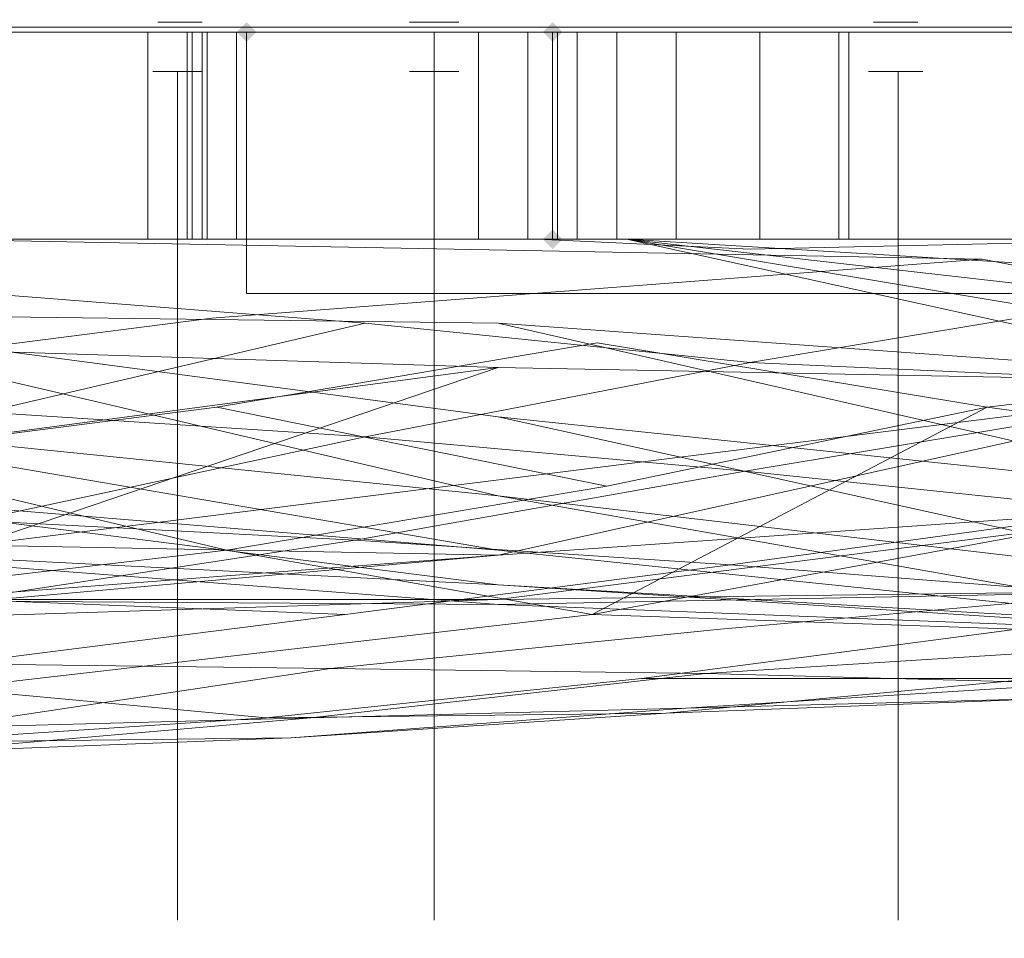
# Model space of a CAD drawing. Units: millimetres. Extents: x 325621 to 333159, y -78910 to -72358.
# Drawn here: x 328974 to 329063, y -75910 to -75827 of the extents above; entities that cross this region are included whole.
import ezdxf

# ---------------------------------------------------------------- set-up
doc = ezdxf.new("R2010")
doc.units = ezdxf.units.MM
doc.layers.add('МАФЫ НАШИ', color=250, linetype='Continuous', lineweight=25)

# ---------------------------------------------------------------- blocks, each defined once
blk = doc.blocks.new('орьнгл7')
at = {"layer": 'МАФЫ НАШИ'}
for points in [[(328995.603, -75828.14), (328995.157, -75827.694), (328994.711, -75827.248), (328994.265, -75827.694), (328993.819, -75828.14), (328994.265, -75828.586), (328994.711, -75829.032), (328995.157, -75828.586)], [(329023.257, -75828.14), (329022.811, -75827.694), (329022.365, -75827.248), (329021.919, -75827.694), (329021.473, -75828.14), (329021.919, -75828.586), (329022.365, -75829.032), (329022.811, -75828.586)], [(329023.257, -75846.873), (329022.811, -75846.427), (329022.365, -75845.981), (329021.919, -75846.427), (329021.473, -75846.873), (329021.919, -75847.319), (329022.365, -75847.765), (329022.811, -75847.319)]]:
    blk.add_hatch(color=18, dxfattribs=at).paths.add_polyline_path(points)
at = {"layer": 'МАФЫ НАШИ', "color": 18, "lineweight": 13}
for points in [[(329137.441, -75828.14), (328092.39, -75828.14), (328091.944, -75827.694), (328090.16, -75825.91), (328087.929, -75823.679), (328085.253, -75821.003), (328079.009, -75814.313), (328139.223, -75754.099), (328141.899, -75751.422), (328144.575, -75748.746), (328145.913, -75746.962), (328146.36, -75746.516), (328101.31, -75792.011), (328079.009, -75814.313), (328085.253, -75821.003), (328087.929, -75823.679), (328090.16, -75825.91), (328091.944, -75827.694), (328092.39, -75828.14)], [(329112.017, -75846.873), (329147.7, -75811.191), (329150.822, -75814.313), (329113.801, -75851.779), (328994.711, -75851.779), (328994.711, -75846.873), (328994.711, -75851.779), (328994.711, -75846.873)], [(329150.822, -75814.313), (329113.801, -75851.779), (328994.711, -75851.779), (328994.711, -75846.873), (329112.017, -75846.873), (329147.7, -75811.191)], [(329112.017, -75846.873), (328994.711, -75846.873), (328994.711, -75851.779), (328994.711, -75846.873), (328994.711, -75851.779), (329113.801, -75851.779), (329150.822, -75814.313), (329147.7, -75811.191)], [(329150.822, -75814.313), (329147.7, -75811.191), (329112.017, -75846.873), (328994.711, -75846.873), (328994.711, -75851.779), (329113.801, -75851.779)], [(328092.39, -75828.14), (328091.944, -75827.694), (328090.16, -75825.91), (328087.929, -75823.679), (328085.253, -75821.003), (328079.009, -75814.313), (328085.253, -75821.003), (328087.929, -75823.679), (328090.16, -75825.91), (328091.944, -75827.694), (328092.39, -75828.14), (329137.441, -75828.14)], [(329137.887, -75827.694), (329139.225, -75825.91), (328090.16, -75825.91), (328091.944, -75827.694), (329137.887, -75827.694), (329137.441, -75828.14), (328092.39, -75828.14), (328091.944, -75827.694)], [(329139.225, -75825.91), (328090.16, -75825.91), (328091.944, -75827.694), (329137.887, -75827.694)], [(329137.887, -75827.694), (329139.225, -75825.91), (328090.16, -75825.91), (328091.944, -75827.694), (329137.887, -75827.694), (328091.944, -75827.694), (328092.39, -75828.14), (329137.441, -75828.14)], [(329139.225, -75825.91), (328090.16, -75825.91), (328091.944, -75827.694), (329137.887, -75827.694)], [(329137.441, -75828.14), (329137.887, -75827.694), (328091.944, -75827.694), (328092.39, -75828.14)], [(329137.441, -75828.14), (328092.39, -75828.14), (328091.944, -75827.694), (329137.887, -75827.694)], [(328990.697, -75827.248), (328989.805, -75827.248), (328987.574, -75827.248), (328986.682, -75827.248), (328987.574, -75827.248), (328989.805, -75827.248)], [(329013.89, -75827.248), (329012.552, -75827.248), (329010.768, -75827.248), (329009.43, -75827.248), (329010.768, -75827.248), (329012.552, -75827.248)], [(329055.371, -75827.248), (329054.479, -75827.248), (329052.249, -75827.248), (329051.357, -75827.248), (329052.249, -75827.248), (329054.479, -75827.248)], [(328946.54, -75828.14), (328966.611, -75828.14), (328966.611, -75846.873), (328985.79, -75846.873), (328985.79, -75828.14), (328966.611, -75828.14), (328966.611, -75846.873), (328946.54, -75846.873), (328946.54, -75828.14), (328925.576, -75828.14), (328925.576, -75846.873), (328946.54, -75846.873)], [(328966.611, -75846.873), (328946.54, -75846.873), (328946.54, -75828.14), (328946.54, -75846.873), (328925.576, -75846.873), (328925.576, -75828.14), (328946.54, -75828.14), (328966.611, -75828.14), (328966.611, -75846.873), (328966.611, -75828.14), (328985.79, -75828.14), (328985.79, -75846.873)], [(328994.711, -75828.14), (328944.755, -75828.14), (328944.755, -75846.873), (328994.711, -75846.873)], [(328990.697, -75846.873), (328990.697, -75828.14), (328985.79, -75828.14), (328985.79, -75846.873)], [(328990.697, -75846.873), (328990.697, -75828.14), (328985.79, -75828.14), (328985.79, -75846.873)], [(328989.359, -75846.873), (328989.359, -75828.14), (328989.805, -75828.14), (328989.805, -75846.873)], [(328989.359, -75846.873), (328989.805, -75846.873), (328989.805, -75828.14), (328989.359, -75828.14)], [(328991.143, -75846.873), (328993.819, -75846.873), (328993.819, -75828.14), (328991.143, -75828.14), (328991.143, -75846.873), (328989.805, -75846.873), (328989.805, -75828.14), (328991.143, -75828.14)], [(328991.143, -75846.873), (328993.819, -75846.873), (328993.819, -75828.14), (328991.143, -75828.14), (328991.143, -75846.873), (328991.143, -75828.14), (328989.805, -75828.14), (328989.805, -75846.873)], [(328993.819, -75846.873), (328990.697, -75846.873), (328990.697, -75828.14), (328993.819, -75828.14), (328993.819, -75846.873), (328994.711, -75846.873), (328994.711, -75828.14), (328993.819, -75828.14)], [(328993.819, -75846.873), (328990.697, -75846.873), (328990.697, -75828.14), (328993.819, -75828.14), (328993.819, -75846.873), (328993.819, -75828.14), (328994.711, -75828.14), (328994.711, -75846.873)], [(328993.819, -75828.14), (328999.171, -75828.14), (329005.416, -75828.14), (329011.66, -75828.14), (329011.66, -75846.873), (329005.416, -75846.873), (328999.171, -75846.873), (328993.819, -75846.873)], [(328993.819, -75828.14), (328993.819, -75846.873), (328999.171, -75846.873), (329005.416, -75846.873), (329011.66, -75846.873), (329011.66, -75828.14), (329005.416, -75828.14), (328999.171, -75828.14)], [(329011.66, -75846.873), (329011.66, -75828.14), (329015.674, -75828.14), (329015.674, -75846.873)], [(329011.66, -75846.873), (329015.674, -75846.873), (329015.674, -75828.14), (329011.66, -75828.14)], [(329020.135, -75846.873), (329024.595, -75846.873), (329024.595, -75828.14), (329020.135, -75828.14), (329020.135, -75846.873), (329015.674, -75846.873), (329015.674, -75828.14), (329020.135, -75828.14)], [(329020.135, -75846.873), (329024.595, -75846.873), (329024.595, -75828.14), (329020.135, -75828.14), (329020.135, -75846.873), (329020.135, -75828.14), (329015.674, -75828.14), (329015.674, -75846.873)], [(329024.595, -75828.14), (329048.235, -75828.14), (329048.235, -75846.873), (329024.595, -75846.873)], [(329024.595, -75828.14), (329024.595, -75846.873), (329048.235, -75846.873), (329048.235, -75828.14)], [(329033.516, -75846.873), (329033.516, -75828.14), (329028.163, -75828.14), (329028.163, -75846.873)], [(329033.516, -75846.873), (329033.516, -75828.14), (329028.163, -75828.14), (329028.163, -75846.873)], [(329041.098, -75846.873), (329041.098, -75828.14), (329033.516, -75828.14), (329033.516, -75846.873)], [(329041.098, -75846.873), (329041.098, -75828.14), (329033.516, -75828.14), (329033.516, -75846.873)], [(329049.127, -75846.873), (329049.127, -75828.14), (329041.098, -75828.14), (329041.098, -75846.873)], [(329049.127, -75846.873), (329041.098, -75846.873), (329041.098, -75828.14), (329049.127, -75828.14)], [(329071.428, -75828.14), (329071.428, -75846.873), (329048.235, -75846.873), (329048.235, -75828.14)], [(329071.428, -75828.14), (329071.428, -75846.873), (329048.235, -75846.873), (329048.235, -75828.14)], [(329065.184, -75828.14), (329049.127, -75828.14), (329049.127, -75846.873), (329065.184, -75846.873), (329080.795, -75846.873), (329095.96, -75846.873), (329095.96, -75828.14), (329080.795, -75828.14)], [(329065.184, -75828.14), (329080.795, -75828.14), (329095.96, -75828.14), (329095.96, -75846.873), (329080.795, -75846.873), (329065.184, -75846.873), (329049.127, -75846.873), (329049.127, -75828.14)], [(328986.236, -75831.708), (328986.682, -75831.708), (328987.128, -75831.708), (328987.574, -75831.708), (328988.02, -75831.708), (328988.466, -75831.708), (328988.912, -75831.708), (328989.359, -75831.708), (328989.805, -75831.708), (328990.251, -75831.708), (328990.697, -75831.708), (328990.251, -75831.708), (328989.805, -75831.708), (328989.359, -75831.708), (328988.912, -75831.708), (328988.466, -75831.708), (328988.02, -75831.708), (328987.574, -75831.708), (328987.128, -75831.708), (328986.682, -75831.708)], [(329009.43, -75831.708), (329009.876, -75831.708), (329010.322, -75831.708), (329010.768, -75831.708), (329011.214, -75831.708), (329011.66, -75831.708), (329012.106, -75831.708), (329012.552, -75831.708), (329012.998, -75831.708), (329013.444, -75831.708), (329013.89, -75831.708), (329013.444, -75831.708), (329012.998, -75831.708), (329012.552, -75831.708), (329012.106, -75831.708), (329011.66, -75831.708), (329011.214, -75831.708), (329010.768, -75831.708), (329010.322, -75831.708), (329009.876, -75831.708)], [(329050.911, -75831.708), (329051.357, -75831.708), (329051.803, -75831.708), (329052.249, -75831.708), (329052.695, -75831.708), (329053.141, -75831.708), (329053.587, -75831.708), (329054.033, -75831.708), (329054.479, -75831.708), (329054.925, -75831.708), (329055.371, -75831.708), (329055.817, -75831.708), (329055.371, -75831.708), (329054.925, -75831.708), (329054.479, -75831.708), (329054.033, -75831.708), (329053.587, -75831.708), (329053.141, -75831.708), (329052.695, -75831.708), (329052.249, -75831.708), (329051.803, -75831.708), (329051.357, -75831.708)], [(329087.931, -75853.563), (329087.931, -75850.441), (329029.055, -75846.873)], [(329029.055, -75846.873), (329087.931, -75850.441), (329087.931, -75846.873)], [(329008.538, -75851.779), (329008.984, -75851.779), (329009.43, -75851.779), (329009.876, -75851.779), (329010.322, -75851.779), (329010.768, -75851.779), (329011.214, -75851.779), (329010.768, -75851.779), (329010.322, -75851.779), (329009.876, -75851.779), (329009.43, -75851.779), (329008.984, -75851.779), (329008.538, -75851.779), (329008.092, -75851.779), (329007.646, -75851.779), (329007.2, -75851.779), (329006.754, -75851.779), (329006.308, -75851.779), (329005.862, -75851.779), (329006.308, -75851.779), (329006.754, -75851.779), (329007.2, -75851.779), (329007.646, -75851.779), (329008.092, -75851.779)], [(329053.587, -75851.779), (329054.033, -75851.779), (329054.479, -75851.779), (329054.925, -75851.779), (329055.371, -75851.779), (329055.817, -75851.779), (329056.263, -75851.779), (329055.817, -75851.779), (329055.371, -75851.779), (329054.925, -75851.779), (329054.479, -75851.779), (329054.033, -75851.779), (329053.587, -75851.779), (329053.141, -75851.779), (329052.695, -75851.779), (329052.249, -75851.779), (329051.803, -75851.779), (329051.357, -75851.779), (329050.911, -75851.779), (329051.357, -75851.779), (329051.803, -75851.779), (329052.249, -75851.779), (329052.695, -75851.779), (329053.141, -75851.779)], [(329017.458, -75862.93), (329086.147, -75878.095), (329017.458, -75870.067), (329086.147, -75878.095), (329086.147, -75882.109), (329017.458, -75870.067), (328946.986, -75853.563)], [(329017.458, -75874.973), (328946.986, -75862.93), (329017.458, -75870.067), (328946.986, -75853.563), (329017.458, -75862.93), (329086.147, -75878.095), (329017.458, -75870.067), (329086.147, -75878.095), (329086.147, -75882.109), (329017.458, -75870.067), (329086.147, -75882.109), (329017.458, -75874.973), (329086.147, -75882.109), (329017.458, -75878.095), (328946.986, -75869.175)], [(328971.071, -75862.484), (329005.416, -75864.714), (328971.071, -75862.484), (329005.416, -75854.456)], [(328971.071, -75862.484), (329005.416, -75854.456), (328971.071, -75862.484), (329005.416, -75864.714)], [(329040.206, -75858.024), (329005.416, -75854.456), (329040.206, -75858.024), (329005.416, -75864.714)], [(329040.206, -75858.024), (329005.416, -75864.714), (329040.206, -75858.024), (329005.416, -75854.456)], [(329017.458, -75854.456), (329085.701, -75870.067), (329017.458, -75862.93), (329085.701, -75870.067)], [(329017.458, -75854.456), (329085.701, -75870.067), (329017.458, -75862.93), (329085.701, -75870.067)], [(328946.986, -75856.24), (328888.555, -75872.743), (328946.986, -75867.836), (329017.458, -75858.47)], [(328946.986, -75856.24), (328888.555, -75872.743), (328946.986, -75867.836), (329017.458, -75858.47)], [(329026.379, -75856.24), (329061.616, -75862.038), (329027.271, -75869.175), (328992.035, -75862.038), (329027.271, -75869.175), (329061.616, -75862.038)], [(329017.458, -75858.47), (328946.986, -75867.836), (328970.179, -75874.527), (329017.458, -75858.47), (328970.179, -75874.527), (329087.931, -75859.808)], [(328946.986, -75862.93), (329017.458, -75874.973), (328946.986, -75869.175), (328888.109, -75859.362)], [(329087.485, -75870.513), (329087.931, -75859.808), (329017.458, -75875.419)], [(328909.519, -75890.138), (328967.949, -75887.462), (328996.495, -75890.138), (328962.597, -75892.368), (328928.252, -75893.706), (328962.597, -75892.368), (328998.725, -75891.922), (328962.597, -75892.368), (328996.495, -75890.138), (328967.949, -75887.462), (329025.933, -75880.771), (328992.927, -75874.973), (329027.271, -75869.175), (328992.927, -75874.973), (328957.244, -75866.498), (328992.035, -75862.038), (328957.244, -75866.498), (328922.9, -75869.175), (328957.244, -75866.498), (328992.927, -75874.973), (329025.933, -75880.771), (328967.949, -75887.462)], [(328970.179, -75872.297), (329004.524, -75874.081), (328970.179, -75872.297), (329005.416, -75864.714)], [(328970.179, -75872.297), (329005.416, -75864.714), (328970.179, -75872.297), (329004.524, -75874.081)], [(329039.76, -75867.836), (329005.416, -75864.714), (329039.76, -75867.836), (329004.524, -75874.081)], [(329039.76, -75867.836), (329004.524, -75874.081), (329039.76, -75867.836), (329005.416, -75864.714)], [(329017.458, -75879.879), (329087.039, -75878.541), (329017.458, -75879.433), (329087.039, -75878.541), (329087.485, -75870.513), (329017.458, -75879.433), (329087.485, -75870.513), (329017.458, -75875.419), (328946.986, -75881.663), (329017.458, -75879.433), (328946.986, -75879.433)], [(329064.292, -75882.109), (329083.917, -75879.433), (329064.292, -75882.109), (329084.363, -75870.067), (329064.292, -75882.109), (329025.933, -75880.771), (329064.292, -75882.109), (329030.393, -75886.57), (328996.495, -75890.138), (329030.393, -75886.57), (329066.076, -75886.57), (329030.393, -75886.57)], [(329084.363, -75870.067), (329064.292, -75882.109), (329025.933, -75880.771)], [(329072.766, -75878.987), (329081.241, -75880.325), (329080.795, -75871.405), (329074.104, -75871.405), (329038.422, -75876.311)], [(329072.766, -75878.987), (329038.422, -75876.311), (329074.104, -75871.405), (329080.795, -75871.405), (329081.241, -75880.325)], [(328969.287, -75879.433), (329003.632, -75880.771), (328969.287, -75879.433), (329004.524, -75874.081)], [(328969.287, -75879.433), (329004.524, -75874.081), (328969.287, -75879.433), (329003.632, -75880.771)], [(329038.422, -75876.311), (329004.524, -75874.081), (329038.422, -75876.311), (329003.632, -75880.771)], [(329038.422, -75876.311), (329003.632, -75880.771), (329038.422, -75876.311), (329004.524, -75874.081)], [(328924.238, -75881.217), (328958.582, -75878.987), (328992.927, -75874.973), (328958.582, -75878.987)], [(328924.238, -75881.217), (328958.582, -75878.987), (328992.927, -75874.973), (328958.582, -75878.987)], [(328946.986, -75881.663), (329017.458, -75875.419), (328946.986, -75880.771), (328888.109, -75883.002)], [(328946.986, -75879.433), (329017.458, -75879.433), (328946.986, -75881.663), (328888.109, -75879.433)], [(328968.395, -75885.232), (329002.293, -75885.678), (328968.395, -75885.232), (329003.632, -75880.771)], [(328968.395, -75885.232), (329003.632, -75880.771), (328968.395, -75885.232), (329002.293, -75885.678)], [(328966.611, -75891.03), (329000.509, -75890.138), (328966.611, -75891.03), (329002.293, -75885.678)], [(328966.611, -75891.03), (329002.293, -75885.678), (328966.611, -75891.03), (329000.509, -75890.138)], [(329036.192, -75886.124), (329002.293, -75885.678), (329036.192, -75886.124), (329000.509, -75890.138)], [(329036.192, -75886.124), (329000.509, -75890.138), (329036.192, -75886.124), (329002.293, -75885.678)], [(329068.306, -75888.354), (329032.624, -75889.692), (329066.076, -75886.57), (329032.624, -75889.692), (329068.306, -75888.354), (329034.408, -75889.246), (329070.09, -75887.016), (329034.408, -75889.246)], [(329034.408, -75889.246), (329000.509, -75890.138), (329034.408, -75889.246), (328998.725, -75891.922)], [(329034.408, -75889.246), (328998.725, -75891.922), (329034.408, -75889.246), (329000.509, -75890.138)], [(328962.597, -75892.368), (328998.725, -75891.922), (328962.597, -75892.368), (328996.495, -75890.138), (328962.597, -75892.368), (328928.252, -75893.706)], [(328964.381, -75893.26), (328998.725, -75891.922), (328964.381, -75893.26), (329000.509, -75890.138)], [(328964.381, -75893.26), (329000.509, -75890.138), (328964.381, -75893.26), (328998.725, -75891.922)], [(329032.624, -75889.692), (328998.725, -75891.922), (329032.624, -75889.692), (328996.495, -75890.138)], [(329032.624, -75889.692), (328996.495, -75890.138), (329032.624, -75889.692), (328998.725, -75891.922)]]:
    blk.add_lwpolyline(points, close=True, dxfattribs=at)
for points in [[(329085.255, -75846.873), (329026.825, -75846.873), (329028.163, -75846.873), (329028.163, -75828.14), (329026.825, -75828.14), (329025.041, -75828.14), (329023.703, -75828.14), (329022.811, -75828.14), (329022.811, -75846.873), (329022.811, -75828.14), (329022.365, -75828.14), (328989.359, -75828.14), (328989.359, -75846.873), (329022.365, -75846.873), (329022.811, -75846.873), (329023.703, -75846.873), (329025.041, -75846.873), (329026.825, -75846.873), (329028.163, -75846.873), (329033.516, -75846.873), (329041.098, -75846.873), (329049.127, -75846.873), (329065.184, -75846.873)], [(329071.428, -75846.873), (329048.235, -75846.873), (329024.595, -75846.873), (329020.135, -75846.873), (329015.674, -75846.873), (329011.66, -75846.873), (329005.416, -75846.873), (328999.171, -75846.873), (328993.819, -75846.873), (328991.143, -75846.873), (328989.805, -75846.873), (328989.359, -75846.873), (329022.365, -75846.873), (329022.811, -75846.873), (329023.703, -75846.873), (329025.041, -75846.873), (329026.825, -75846.873), (328967.503, -75846.873)], [(328970.179, -75846.873), (329029.055, -75846.873), (329087.931, -75846.873), (329093.284, -75846.873), (329097.298, -75846.873), (329099.974, -75846.873), (329101.312, -75846.873), (329099.974, -75846.873), (329096.406, -75846.873), (329091.5, -75846.873), (329085.255, -75846.873), (329026.825, -75846.873), (328967.503, -75846.873)], [(328946.986, -75853.563), (329017.458, -75854.456), (328946.986, -75853.563), (329017.458, -75862.93), (329086.147, -75878.095)], [(329086.147, -75882.109), (329017.458, -75878.095), (329086.593, -75882.556)], [(329087.039, -75878.541), (329017.458, -75879.879), (328946.986, -75874.527)], [(328946.986, -75874.527), (329017.458, -75879.879), (328946.986, -75879.433)], [(328946.986, -75862.93), (329017.458, -75870.067), (328946.986, -75853.563)], [(328946.986, -75869.175), (329017.458, -75878.095), (328946.986, -75874.527), (329017.458, -75878.095), (329086.593, -75882.556), (329017.458, -75879.879), (329086.593, -75882.556)], [(328966.611, -75846.873), (328985.79, -75846.873), (328990.697, -75846.873), (328993.819, -75846.873), (328994.711, -75846.873), (328944.755, -75846.873)], [(328966.611, -75828.14), (328985.79, -75828.14), (328990.697, -75828.14), (328993.819, -75828.14), (328994.711, -75828.14), (328994.711, -75846.873), (328944.755, -75846.873)], [(328944.755, -75828.14), (328994.711, -75828.14), (328944.755, -75828.14)], [(328966.611, -75828.14), (328985.79, -75828.14), (328990.697, -75828.14), (328993.819, -75828.14), (328994.711, -75828.14), (328944.755, -75828.14)], [(328966.611, -75846.873), (328985.79, -75846.873), (328990.697, -75846.873), (328993.819, -75846.873), (328994.711, -75846.873), (328944.755, -75846.873)], [(329085.255, -75846.873), (329026.825, -75846.873), (328967.503, -75846.873), (329026.825, -75846.873), (329025.041, -75846.873), (329023.703, -75846.873), (329022.811, -75846.873), (329022.365, -75846.873), (328989.359, -75846.873), (328989.805, -75846.873), (328991.143, -75846.873), (328993.819, -75846.873), (328999.171, -75846.873), (329005.416, -75846.873), (329011.66, -75846.873), (329015.674, -75846.873), (329020.135, -75846.873), (329024.595, -75846.873), (329048.235, -75846.873), (329071.428, -75846.873)], [(329065.184, -75846.873), (329049.127, -75846.873), (329041.098, -75846.873), (329033.516, -75846.873), (329028.163, -75846.873), (329026.825, -75846.873), (329025.041, -75846.873), (329023.703, -75846.873), (329022.811, -75846.873), (329022.365, -75846.873), (328989.359, -75846.873), (328989.359, -75828.14), (329022.365, -75828.14), (329022.811, -75828.14), (329022.811, -75846.873), (329022.811, -75828.14), (329023.703, -75828.14), (329025.041, -75828.14), (329026.825, -75828.14), (329028.163, -75828.14), (329028.163, -75846.873), (329026.825, -75846.873), (329085.255, -75846.873)], [(329071.428, -75828.14), (329048.235, -75828.14), (329024.595, -75828.14), (329020.135, -75828.14), (329015.674, -75828.14), (329011.66, -75828.14), (329005.416, -75828.14), (328999.171, -75828.14), (328993.819, -75828.14), (328991.143, -75828.14), (328989.805, -75828.14), (328989.359, -75828.14), (329022.365, -75828.14), (329022.365, -75846.873), (329022.365, -75828.14), (329022.811, -75828.14), (329023.703, -75828.14), (329025.041, -75828.14), (329026.825, -75828.14), (329028.163, -75828.14), (329033.516, -75828.14), (329041.098, -75828.14), (329049.127, -75828.14), (329065.184, -75828.14)], [(329071.428, -75828.14), (329048.235, -75828.14), (329024.595, -75828.14), (329020.135, -75828.14), (329015.674, -75828.14), (329011.66, -75828.14), (329005.416, -75828.14), (328999.171, -75828.14), (328993.819, -75828.14), (328991.143, -75828.14), (328989.805, -75828.14), (328989.359, -75828.14), (329022.365, -75828.14), (329022.365, -75846.873), (329022.365, -75828.14), (329022.811, -75828.14), (329023.703, -75828.14), (329025.041, -75828.14), (329026.825, -75828.14), (329028.163, -75828.14), (329033.516, -75828.14), (329041.098, -75828.14), (329049.127, -75828.14), (329065.184, -75828.14)], [(328994.711, -75828.14), (328994.711, -75828.14)], [(328994.711, -75828.14), (328994.711, -75828.14)], [(328994.711, -75828.14), (328994.711, -75828.14)], [(328994.711, -75828.14), (328994.711, -75828.14)], [(328994.711, -75828.14), (328994.711, -75828.14)], [(329022.365, -75828.14), (329022.365, -75828.14)], [(328988.466, -75831.708), (328988.466, -75908.425)], [(329011.66, -75831.708), (329011.66, -75908.425)], [(329053.587, -75831.708), (329053.587, -75908.425)], [(328778.386, -75883.894), (328829.679, -75884.786), (328888.109, -75883.448), (328946.986, -75880.771), (329017.458, -75875.419), (329087.931, -75859.808), (328970.179, -75874.527), (329017.458, -75875.419), (328970.179, -75874.527), (328911.303, -75879.433), (328946.986, -75880.771), (328911.303, -75879.433), (328852.427, -75881.663), (328793.551, -75881.217)], [(328497.832, -75846.873), (328616.922, -75846.873), (328675.799, -75846.873), (328734.229, -75846.873), (328848.859, -75846.873), (328906.843, -75846.873), (328965.719, -75846.873), (329084.363, -75846.873), (329087.485, -75846.873), (329090.608, -75846.873), (329092.392, -75846.873), (329092.838, -75846.873), (329087.039, -75846.873), (329086.147, -75846.873), (329084.809, -75846.873), (329082.579, -75846.873), (329080.349, -75846.873), (329021.027, -75846.873), (328962.151, -75846.873), (328844.844, -75846.873), (328729.322, -75846.873), (328671.338, -75846.873), (328612.908, -75846.873)], [(328962.151, -75846.873), (329021.027, -75846.873), (329040.206, -75847.765), (329021.027, -75846.873), (329080.349, -75846.873), (329040.206, -75847.765), (329080.349, -75846.873)], [(329074.996, -75852.225), (329040.206, -75858.024), (329074.996, -75852.225)], [(329080.349, -75859.808), (329040.206, -75858.024), (329080.349, -75859.808)], [(329074.104, -75871.405), (329039.76, -75867.836), (329074.55, -75862.038), (329039.76, -75867.836), (329074.104, -75871.405), (329038.422, -75876.311), (329072.766, -75878.987), (329037.53, -75882.109), (329072.766, -75878.987)], [(329071.428, -75883.894), (329036.192, -75886.124), (329070.09, -75887.016), (329034.408, -75889.246), (329068.306, -75888.354), (329032.624, -75889.692), (329066.076, -75886.57), (329030.393, -75886.57), (328996.495, -75890.138), (329030.393, -75886.57), (329064.292, -75882.109), (329025.933, -75880.771), (329061.616, -75862.038), (329025.933, -75880.771), (329084.363, -75870.067)], [(329084.363, -75865.16), (329061.616, -75862.038), (329084.363, -75865.16)], [(329084.363, -75859.362), (329061.616, -75862.038), (329084.363, -75859.362)], [(329084.363, -75853.117), (329061.17, -75848.657), (329084.363, -75853.117)], [(329084.363, -75846.873), (328965.719, -75846.873), (329061.17, -75848.657), (328965.719, -75846.873)], [(328612.908, -75846.873), (328671.338, -75846.873), (328729.322, -75846.873), (328844.844, -75846.873), (328962.151, -75846.873), (329021.027, -75846.873), (329040.206, -75847.765)], [(328778.386, -75860.7), (328829.679, -75862.93), (328888.555, -75861.146), (328922.454, -75860.7), (328888.555, -75861.146), (328854.657, -75858.916), (328888.555, -75861.146), (328946.986, -75856.24), (329017.458, -75858.47), (329087.931, -75859.808), (329029.055, -75846.873), (329087.931, -75859.808), (329087.931, -75856.686), (329029.055, -75846.873), (328970.179, -75846.873), (328911.303, -75846.873), (328946.986, -75856.24), (328911.303, -75846.873), (328851.981, -75846.873), (328793.105, -75846.873)], [(328778.386, -75860.7), (328829.679, -75862.93), (328888.555, -75861.146), (328946.986, -75856.24), (329017.458, -75858.47), (329087.931, -75859.808), (329029.055, -75846.873), (329087.931, -75859.808), (329087.931, -75856.686), (329029.055, -75846.873), (329087.931, -75856.686), (329087.931, -75853.563), (329029.055, -75846.873), (328970.179, -75846.873), (328911.303, -75846.873), (328946.986, -75856.24), (328911.303, -75846.873), (328851.981, -75846.873), (328793.105, -75846.873)], [(328616.03, -75846.873), (328734.229, -75846.873), (328793.105, -75846.873), (328851.981, -75846.873), (328911.303, -75846.873), (328970.179, -75846.873), (329029.055, -75846.873), (329087.931, -75846.873), (329093.284, -75846.873)], [(329087.039, -75878.541), (329017.458, -75879.879), (328946.986, -75874.527)], [(328946.986, -75879.433), (329017.458, -75879.879), (328946.986, -75874.527)], [(329086.147, -75878.095), (329017.458, -75862.93), (328946.986, -75853.563), (329017.458, -75854.456), (328946.986, -75853.563), (328967.503, -75846.873), (328849.305, -75846.873), (328731.106, -75846.873), (328849.305, -75846.873), (328778.386, -75851.779), (328849.305, -75846.873), (328829.679, -75848.211), (328778.386, -75851.779)], [(328946.986, -75862.93), (329017.458, -75870.067), (328946.986, -75853.563)], [(328946.986, -75869.175), (329017.458, -75878.095), (328946.986, -75874.527), (329017.458, -75878.095), (329086.593, -75882.556), (329017.458, -75879.879), (329086.593, -75882.556), (329017.458, -75878.095), (329086.147, -75882.109), (329017.458, -75874.973), (329086.147, -75882.109), (329017.458, -75878.095), (328946.986, -75869.175), (329017.458, -75874.973), (328946.986, -75869.175)], [(328946.986, -75862.93), (329017.458, -75874.973), (328946.986, -75862.93), (329017.458, -75870.067)], [(328962.151, -75846.873), (329021.027, -75846.873), (329080.349, -75846.873), (329040.206, -75847.765), (329080.349, -75846.873)], [(329074.996, -75852.225), (329040.206, -75858.024), (329074.996, -75852.225)], [(329080.349, -75859.808), (329040.206, -75858.024), (329080.349, -75859.808)], [(329074.104, -75871.405), (329039.76, -75867.836), (329074.55, -75862.038), (329039.76, -75867.836), (329074.104, -75871.405), (329038.422, -75876.311), (329072.766, -75878.987), (329037.53, -75882.109), (329072.766, -75878.987)], [(329071.428, -75883.894), (329036.192, -75886.124), (329070.09, -75887.016)], [(329070.09, -75887.016), (329036.192, -75886.124), (329071.428, -75883.894)], [(329025.933, -75880.771), (328967.949, -75887.462), (328996.495, -75890.138), (328967.949, -75887.462)], [(328967.949, -75887.462), (329025.933, -75880.771), (328992.927, -75874.973), (328957.244, -75866.498), (328992.035, -75862.038), (328957.244, -75866.498), (328992.927, -75874.973), (329027.271, -75869.175), (328992.927, -75874.973), (329025.933, -75880.771), (329061.616, -75862.038), (329025.933, -75880.771), (329084.363, -75870.067), (329084.363, -75865.16), (329084.363, -75859.362), (329061.616, -75862.038), (329084.363, -75859.362), (329084.363, -75853.117), (329061.17, -75848.657), (328965.719, -75846.873), (329084.363, -75846.873), (329084.363, -75853.117), (329061.17, -75848.657), (328965.719, -75846.873)], [(329084.363, -75846.873), (328965.719, -75846.873)], [(328994.711, -75846.873), (328994.711, -75846.873)], [(328994.711, -75846.873), (328994.711, -75846.873)], [(328994.711, -75846.873), (328994.711, -75846.873)], [(328994.711, -75846.873), (328994.711, -75846.873)], [(328994.711, -75846.873), (328994.711, -75846.873)], [(328994.711, -75846.873), (328994.711, -75846.873)], [(328994.711, -75846.873), (328994.711, -75846.873)], [(328994.711, -75846.873), (329112.017, -75846.873), (328994.711, -75846.873)], [(328994.711, -75846.873), (329112.017, -75846.873), (328994.711, -75846.873)], [(329021.027, -75846.873), (329080.349, -75846.873)], [(329022.365, -75846.873), (329022.365, -75846.873)], [(329087.931, -75856.686), (329087.931, -75853.563), (329087.931, -75850.441), (329029.055, -75846.873), (329087.931, -75850.441), (329087.931, -75846.873)], [(329071.428, -75883.894), (329036.192, -75886.124), (329070.09, -75887.016), (329034.408, -75889.246), (329068.306, -75888.354), (329032.624, -75889.692), (329066.076, -75886.57), (329030.393, -75886.57), (329064.292, -75882.109)], [(328946.986, -75880.771), (329017.458, -75875.419), (328970.179, -75874.527), (329087.931, -75859.808), (329017.458, -75875.419), (329087.931, -75859.808), (329087.485, -75870.513), (329017.458, -75875.419), (328946.986, -75880.771)], [(328946.986, -75881.663), (329017.458, -75875.419), (328946.986, -75881.663), (329017.458, -75879.433), (328946.986, -75881.663)], [(328946.986, -75879.433), (329017.458, -75879.433), (328946.986, -75879.433), (329017.458, -75879.879), (329087.039, -75878.541), (329017.458, -75879.433), (329087.039, -75878.541), (329087.485, -75870.513), (329017.458, -75879.433)], [(328991.589, -75854.01), (329061.17, -75848.657), (328991.589, -75854.01)], [(328991.589, -75854.01), (329061.17, -75848.657), (328991.589, -75854.01)], [(328971.071, -75851.779), (329005.416, -75854.456), (328971.071, -75851.779)], [(328971.071, -75851.779), (329005.416, -75854.456), (328971.071, -75851.779)], [(329113.801, -75851.779), (328994.711, -75851.779), (329113.801, -75851.779)], [(329113.801, -75851.779), (328994.711, -75851.779), (329113.801, -75851.779)], [(328991.589, -75854.01), (328956.798, -75858.47), (328991.589, -75854.01)], [(328991.589, -75854.01), (328956.798, -75858.47), (328991.589, -75854.01)], [(329085.701, -75859.362), (329017.458, -75854.456), (329085.701, -75859.362)], [(329085.701, -75859.362), (329017.458, -75854.456), (329085.701, -75859.362)], [(329061.616, -75862.038), (329026.379, -75856.24), (329061.616, -75862.038), (329027.271, -75869.175), (328992.035, -75862.038), (329027.271, -75869.175), (329061.616, -75862.038), (329084.363, -75865.16), (329084.363, -75870.067), (329087.039, -75874.527), (329087.039, -75872.297), (329087.039, -75870.959), (329087.039, -75872.297), (329087.039, -75874.527), (329084.363, -75870.067)], [(329026.379, -75856.24), (328992.035, -75862.038), (329026.379, -75856.24)], [(329026.379, -75856.24), (328992.035, -75862.038), (329026.379, -75856.24)], [(329087.931, -75859.808), (328970.179, -75874.527), (329017.458, -75858.47), (328946.986, -75867.836), (328970.179, -75874.527), (328911.303, -75879.433), (328946.986, -75880.771), (328911.303, -75879.433), (328852.427, -75881.663), (328793.551, -75881.217), (328734.675, -75878.095), (328616.922, -75869.175), (328654.389, -75878.987), (328616.922, -75869.175), (328734.675, -75878.095), (328654.389, -75860.254), (328734.675, -75878.095)], [(329037.53, -75882.109), (329002.293, -75885.678), (329037.53, -75882.109)], [(329037.53, -75882.109), (329002.293, -75885.678), (329037.53, -75882.109)]]:
    blk.add_lwpolyline(points, dxfattribs=at)
at = {"layer": 'МАФЫ НАШИ', "color": 18}
blk.add_spline([(325696.863, -75245.146), (325766.666, -76064.108), (326402.117, -76589.734), (326571.23, -78147.227), (327294.159, -78750.112), (328091.017, -78896.808), (329149.985, -78245.449), (329186.181, -77844.567), (329303.899, -77794.818), (329370.19, -77781.51), (329616.438, -78162.939), (330129.215, -78234.867), (330619.843, -78591.073), (331145.314, -78553.621), (331907.839, -77856.804), (332849.016, -77203.509), (332988.309, -76576.571), (332988.309, -76446.034), (333093.249, -75695.052), (333158.483, -75128.129), (333152.307, -74837.15), (333152.165, -74709.047), (332775.36, -74004.542), (332215.288, -73322.559), (331560.389, -72971.923), (330803.832, -72685.307), (330194.283, -73240.891), (330004.757, -73661.396), (329849.812, -73746.734), (329612.004, -73531.737), (329390.598, -73179.861), (329212.631, -73114.553), (328905.57, -72943.581), (328477.424, -72511.793), (328153.832, -72405.014), (327089.888, -72878.245), (326966.18, -73388.852), (326861.026, -73662.164), (326673.117, -73939.595), (325844.09, -74618.473), (325721.278, -74957.621), (325697.314, -75195.218), (325696.863, -75245.146)], degree=3, dxfattribs=at)

msp = doc.modelspace()

# ---------------------------------------------------------------- block references
at = {"layer": 'МАФЫ НАШИ', "color": 18}
msp.add_blockref('орьнгл7', (0, 0), dxfattribs=at)

doc.saveas('drawing.dxf')
